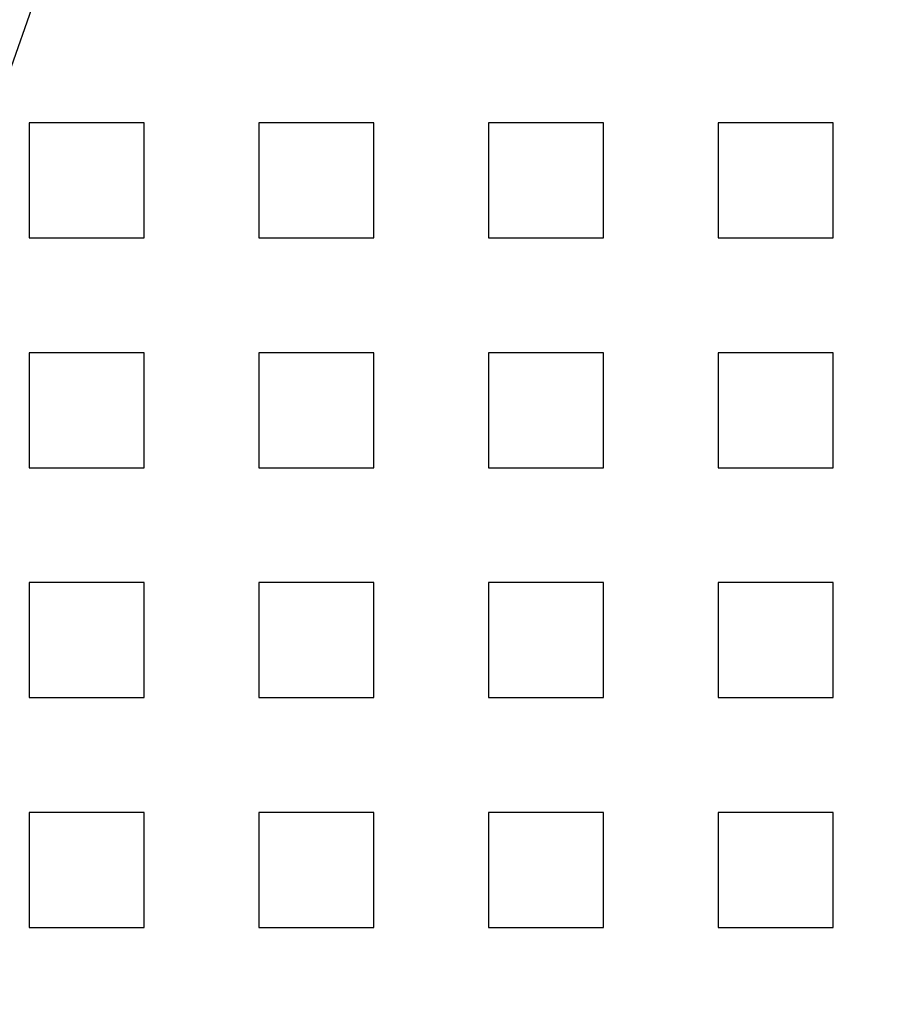
# Model space of a CAD drawing. Extents: x -135 to 799, y -145 to 446.
# Drawn here: x -103 to -65, y -6 to 37 of the extents above; entities that cross this region are included whole.
import ezdxf

# ---------------------------------------------------------------- set-up
doc = ezdxf.new("R2010")
doc.units = 0
doc.header["$LTSCALE"] = 25
doc.linetypes.add('VERDECKT', pattern=[0.375, 0.25, -0.125])
doc.layers.get('0').update_dxf_attribs({"linetype": 'CONTINUOUS'})
doc.layers.add('RAHMEN', color=1, linetype='CONTINUOUS')

# ---------------------------------------------------------------- blocks, each defined once
blk = doc.blocks.new('A$C6F192A26')
at = {"color": 1, "linetype": 'VERDECKT'}
for p, q in [((-102.5, 32.5), (-102.5, 27.5)), ((-97.5, 32.5), (-102.5, 32.5)), ((-97.5, 27.5), (-97.5, 32.5)), ((-92.5, 32.5), (-92.5, 27.5)), ((-87.5, 32.5), (-92.5, 32.5)), ((-87.5, 27.5), (-87.5, 32.5)), ((-82.5, 32.5), (-82.5, 27.5)), ((-77.5, 32.5), (-82.5, 32.5)), ((-77.5, 27.5), (-77.5, 32.5)), ((-72.5, 32.5), (-72.5, 27.5)), ((-67.5, 32.5), (-72.5, 32.5)), ((-67.5, 27.5), (-67.5, 32.5)), ((-102.5, 27.5), (-97.5, 27.5)), ((-92.5, 27.5), (-87.5, 27.5)), ((-82.5, 27.5), (-77.5, 27.5)), ((-72.5, 27.5), (-67.5, 27.5)), ((-102.5, 22.5), (-102.5, 17.5)), ((-97.5, 22.5), (-102.5, 22.5)), ((-97.5, 17.5), (-97.5, 22.5)), ((-92.5, 22.5), (-92.5, 17.5)), ((-87.5, 22.5), (-92.5, 22.5)), ((-87.5, 17.5), (-87.5, 22.5)), ((-82.5, 22.5), (-82.5, 17.5)), ((-77.5, 22.5), (-82.5, 22.5)), ((-77.5, 17.5), (-77.5, 22.5)), ((-72.5, 22.5), (-72.5, 17.5)), ((-67.5, 22.5), (-72.5, 22.5)), ((-67.5, 17.5), (-67.5, 22.5)), ((-102.5, 17.5), (-97.5, 17.5)), ((-92.5, 17.5), (-87.5, 17.5)), ((-82.5, 17.5), (-77.5, 17.5)), ((-72.5, 17.5), (-67.5, 17.5)), ((-102.5, 12.5), (-102.5, 7.5)), ((-97.5, 12.5), (-102.5, 12.5)), ((-97.5, 7.5), (-97.5, 12.5)), ((-92.5, 12.5), (-92.5, 7.5)), ((-87.5, 12.5), (-92.5, 12.5)), ((-87.5, 7.5), (-87.5, 12.5)), ((-82.5, 12.5), (-82.5, 7.5)), ((-77.5, 12.5), (-82.5, 12.5)), ((-77.5, 7.5), (-77.5, 12.5)), ((-72.5, 12.5), (-72.5, 7.5)), ((-67.5, 12.5), (-72.5, 12.5)), ((-67.5, 7.5), (-67.5, 12.5)), ((-102.5, 7.5), (-97.5, 7.5)), ((-92.5, 7.5), (-87.5, 7.5)), ((-82.5, 7.5), (-77.5, 7.5)), ((-72.5, 7.5), (-67.5, 7.5)), ((-102.5, 2.5), (-102.5, -2.5)), ((-97.5, 2.5), (-102.5, 2.5)), ((-97.5, -2.5), (-97.5, 2.5)), ((-92.5, 2.5), (-92.5, -2.5)), ((-87.5, 2.5), (-92.5, 2.5)), ((-87.5, -2.5), (-87.5, 2.5)), ((-82.5, 2.5), (-82.5, -2.5)), ((-77.5, 2.5), (-82.5, 2.5)), ((-77.5, -2.5), (-77.5, 2.5)), ((-72.5, 2.5), (-72.5, -2.5)), ((-67.5, 2.5), (-72.5, 2.5)), ((-67.5, -2.5), (-67.5, 2.5)), ((-102.5, -2.5), (-97.5, -2.5)), ((-92.5, -2.5), (-87.5, -2.5)), ((-82.5, -2.5), (-77.5, -2.5)), ((-72.5, -2.5), (-67.5, -2.5))]:
    blk.add_line(p, q, dxfattribs=at)
at = {"color": 3, "linetype": 'CONTINUOUS'}
blk.add_circle((0, 0), 110, dxfattribs=at)
at = {"color": 1, "linetype": 'VERDECKT'}
blk.add_circle((0, 0), 109, dxfattribs=at)
at = {"color": 3, "linetype": 'CONTINUOUS'}
for radius, start, end in [(135, 15.6863072, 180), (130, 16.420956, 343.579044), (135, 180, 344.3136928)]:
    blk.add_arc((0, 0), radius, start, end, dxfattribs=at)

msp = doc.modelspace()

# ---------------------------------------------------------------- block references
at = {"layer": 'RAHMEN'}
msp.add_blockref('A$C6F192A26', (0, 0), dxfattribs=at)

doc.saveas('drawing.dxf')
